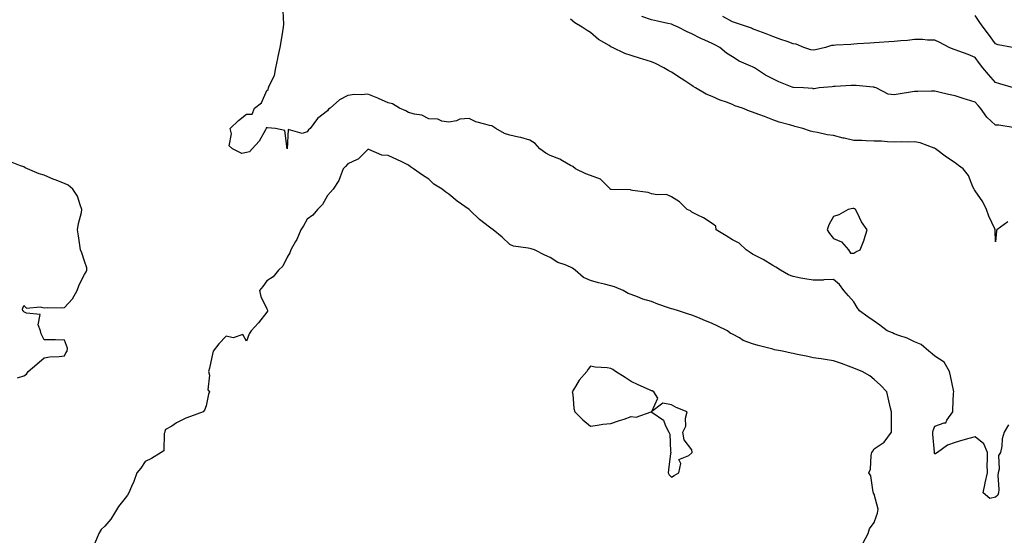
# Model space of a CAD drawing. Units: inches. Extents: x 939443 to 942083, y 7247738 to 7250378.
# Drawn here: x 939986 to 940472, y 7249001 to 7249256 of the extents above; entities that cross this region are included whole.
import ezdxf

# ---------------------------------------------------------------- set-up
doc = ezdxf.new("R2010")
doc.units = ezdxf.units.IN
doc.header["$MEASUREMENT"] = 0
doc.layers.add('Contour_93947247', color=7, linetype='Continuous', true_color=0x11247b)

msp = doc.modelspace()

# ---------------------------------------------------------------- linework, layer by layer
at = {"layer": 'Contour_93947247'}
for points in [[(940468.05, 7249019.78, 3221), (940465.27, 7249019.14, 3221), (940461.9, 7249021.92, 3221), (940462.95, 7249026.82, 3221), (940462.99, 7249026.98, 3221), (940464.04, 7249031.92, 3221), (940463.99, 7249035.98, 3221), (940464.15, 7249038.02, 3221), (940464.1, 7249041.92, 3221), (940462.3, 7249046.17, 3221), (940458.05, 7249049.64, 3221), (940454.91, 7249048.78, 3221), (940451.93, 7249048.04, 3221), (940448.05, 7249046.87, 3221), (940444.41, 7249045.56, 3221), (940439.39, 7249041.92, 3221), (940438.51, 7249041.46, 3221), (940438.05, 7249041.13, 3221), (940437.83, 7249041.7, 3221), (940437.89, 7249041.92, 3221), (940437.9, 7249042.07, 3221), (940437.01, 7249050.88, 3221), (940437.01, 7249051.92, 3221), (940437.2, 7249052.77, 3221), (940438.05, 7249054.88, 3221), (940442.7, 7249056.57, 3221), (940443.5, 7249056.47, 3221), (940444.05, 7249057.92, 3221), (940446.92, 7249061.92, 3221), (940447.04, 7249062.93, 3221), (940447.37, 7249071.24, 3221), (940447.43, 7249071.92, 3221), (940447.28, 7249072.69, 3221), (940445.83, 7249079.7, 3221), (940445.36, 7249081.92, 3221), (940442.71, 7249086.58, 3221), (940438.05, 7249089.45, 3221), (940436.81, 7249090.68, 3221), (940435.18, 7249091.92, 3221), (940431.39, 7249095.26, 3221), (940428.05, 7249096.6, 3221), (940424.41, 7249098.28, 3221), (940420.3, 7249099.67, 3221), (940418.05, 7249100.55, 3221), (940417.14, 7249101.01, 3221), (940414.61, 7249101.92, 3221), (940410.87, 7249104.74, 3221), (940408.05, 7249106.78, 3221), (940405.05, 7249108.92, 3221), (940400.88, 7249111.92, 3221), (940399.69, 7249113.56, 3221), (940398.05, 7249116.36, 3221), (940395.35, 7249119.22, 3221), (940393.05, 7249121.92, 3221), (940390.95, 7249124.82, 3221), (940388.05, 7249127.39, 3221), (940383.27, 7249127.14, 3221), (940382.96, 7249127.01, 3221), (940378.05, 7249126.93, 3221), (940373.86, 7249127.73, 3221), (940371.92, 7249128.05, 3221), (940368.05, 7249128.77, 3221), (940365.8, 7249129.67, 3221), (940361.84, 7249131.92, 3221), (940359.56, 7249133.43, 3221), (940358.05, 7249134.29, 3221), (940353.35, 7249137.22, 3221), (940352.25, 7249137.72, 3221), (940348.05, 7249139.85, 3221), (940346.78, 7249140.65, 3221), (940344.92, 7249141.92, 3221), (940341.37, 7249145.24, 3221), (940338.05, 7249146.91, 3221), (940335.07, 7249148.94, 3221), (940330.09, 7249151.92, 3221), (940329.88, 7249153.75, 3221), (940328.05, 7249154.99, 3221), (940323.85, 7249157.72, 3221), (940320.92, 7249159.05, 3221), (940318.05, 7249160.51, 3221), (940317.38, 7249161.25, 3221), (940315.74, 7249161.92, 3221), (940311.9, 7249165.77, 3221), (940308.05, 7249168.24, 3221), (940305.48, 7249169.35, 3221), (940300.86, 7249169.11, 3221), (940298.05, 7249169.7, 3221), (940296.43, 7249170.3, 3221), (940288.67, 7249171.3, 3221), (940288.05, 7249171.46, 3221), (940287.67, 7249171.54, 3221), (940278.25, 7249171.72, 3221), (940278.05, 7249171.75, 3221), (940277.93, 7249171.8, 3221), (940277.8, 7249171.92, 3221), (940272.98, 7249176.85, 3221), (940268.05, 7249178.78, 3221), (940265.73, 7249179.6, 3221), (940260.56, 7249181.92, 3221), (940259.25, 7249183.12, 3221), (940258.05, 7249183.56, 3221), (940254.09, 7249185.88, 3221), (940252.84, 7249186.71, 3221), (940248.05, 7249188.57, 3221), (940245.84, 7249189.71, 3221), (940243, 7249191.92, 3221), (940240.59, 7249194.46, 3221), (940238.05, 7249196.07, 3221), (940233.55, 7249197.42, 3221), (940232.4, 7249197.57, 3221), (940228.05, 7249198.57, 3221), (940225.5, 7249199.37, 3221), (940221.18, 7249201.92, 3221), (940219.31, 7249203.18, 3221), (940218.05, 7249203.36, 3221), (940215.84, 7249204.13, 3221), (940211.27, 7249205.14, 3221), (940208.05, 7249206.83, 3221), (940203.46, 7249206.51, 3221), (940201.75, 7249205.62, 3221), (940198.05, 7249204.98, 3221), (940194.48, 7249205.49, 3221), (940192.61, 7249206.48, 3221), (940188.05, 7249206.72, 3221), (940184.69, 7249208.56, 3221), (940181.03, 7249208.94, 3221), (940178.05, 7249209.84, 3221), (940176.69, 7249210.56, 3221), (940173.62, 7249211.92, 3221), (940170.17, 7249214.04, 3221), (940168.05, 7249214.63, 3221), (940163.26, 7249216.71, 3221), (940162.97, 7249216.84, 3221), (940158.05, 7249218.86, 3221), (940154.66, 7249218.53, 3221), (940151.33, 7249218.64, 3221), (940148.05, 7249218.21, 3221), (940143.93, 7249216.04, 3221), (940139.34, 7249211.92, 3221), (940138.58, 7249211.39, 3221), (940138.05, 7249210.58, 3221), (940133.13, 7249206.84, 3221), (940129.43, 7249201.92, 3221), (940128.72, 7249201.25, 3221), (940128.05, 7249200.25, 3221), (940125.51, 7249199.38, 3221), (940118.56, 7249201.41, 3221), (940118.05, 7249191.92, 3221), (940117.01, 7249200.88, 3221), (940112.4, 7249201.92, 3221), (940108.44, 7249202.31, 3221), (940108.05, 7249202.28, 3221), (940107.68, 7249202.29, 3221), (940107.82, 7249201.92, 3221), (940107.42, 7249201.29, 3221), (940104.32, 7249195.65, 3221), (940100.85, 7249191.92, 3221), (940099.51, 7249190.46, 3221), (940098.05, 7249190.11, 3221), (940095.7, 7249189.57, 3221), (940091.18, 7249191.92, 3221), (940089.49, 7249193.36, 3221), (940090.67, 7249199.3, 3221), (940089.98, 7249201.92, 3221), (940094.12, 7249205.85, 3221), (940098.05, 7249209, 3221), (940100.91, 7249209.06, 3221), (940101.91, 7249211.92, 3221), (940105.43, 7249214.54, 3221), (940108.05, 7249220.6, 3221), (940108.82, 7249221.15, 3221), (940108.85, 7249221.92, 3221), (940109.18, 7249223.05, 3221), (940111.92, 7249228.05, 3221), (940112.47, 7249231.92, 3221), (940113.44, 7249236.53, 3221), (940113.66, 7249237.53, 3221), (940114.6, 7249241.92, 3221), (940115.19, 7249244.78, 3221), (940115.97, 7249249.84, 3221), (940116.36, 7249251.92, 3221), (940116.47, 7249253.5, 3221), (940116.2, 7249260.07, 3221)], [(940468.05, 7249145.92, 3220), (940467.82, 7249151.69, 3220), (940467.83, 7249151.92, 3220), (940467.66, 7249152.31, 3220), (940464.75, 7249158.62, 3220), (940463.55, 7249161.92, 3220), (940461.75, 7249165.62, 3220), (940458.05, 7249171.07, 3220), (940457.7, 7249171.57, 3220), (940457.44, 7249171.92, 3220), (940456.84, 7249173.13, 3220), (940454.78, 7249178.65, 3220), (940452.08, 7249181.92, 3220), (940449.78, 7249183.65, 3220), (940448.05, 7249184.91, 3220), (940443.87, 7249187.74, 3220), (940438.44, 7249191.92, 3220), (940438.22, 7249192.09, 3220), (940438.05, 7249192.17, 3220), (940437.72, 7249192.25, 3220), (940430.91, 7249194.78, 3220), (940428.05, 7249195.32, 3220), (940424.77, 7249195.2, 3220), (940421.46, 7249195.33, 3220), (940418.05, 7249195.23, 3220), (940414.66, 7249195.31, 3220), (940411.72, 7249195.59, 3220), (940408.05, 7249195.67, 3220), (940404.18, 7249195.79, 3220), (940402.04, 7249195.91, 3220), (940398.05, 7249196.02, 3220), (940393.21, 7249197.08, 3220), (940392.77, 7249197.2, 3220), (940388.05, 7249198.38, 3220), (940384.96, 7249198.83, 3220), (940380.07, 7249199.9, 3220), (940378.05, 7249200.23, 3220), (940376.68, 7249200.55, 3220), (940372.93, 7249201.92, 3220), (940369, 7249202.87, 3220), (940368.05, 7249203.19, 3220), (940366.21, 7249203.76, 3220), (940361.25, 7249205.12, 3220), (940358.05, 7249206.2, 3220), (940353.89, 7249207.76, 3220), (940351.15, 7249208.82, 3220), (940348.05, 7249210.01, 3220), (940346.55, 7249210.42, 3220), (940343.14, 7249211.92, 3220), (940339.32, 7249213.19, 3220), (940338.05, 7249213.7, 3220), (940335.11, 7249214.86, 3220), (940332.09, 7249215.96, 3220), (940328.05, 7249217.74, 3220), (940325.08, 7249218.95, 3220), (940319.77, 7249221.92, 3220), (940318.74, 7249222.61, 3220), (940318.05, 7249223.12, 3220), (940314.55, 7249225.42, 3220), (940312.74, 7249226.61, 3220), (940308.05, 7249229.68, 3220), (940306.6, 7249230.47, 3220), (940304.28, 7249231.92, 3220), (940300.15, 7249234.02, 3220), (940298.05, 7249234.78, 3220), (940293.82, 7249236.15, 3220), (940292.69, 7249236.56, 3220), (940288.05, 7249237.9, 3220), (940285.01, 7249238.88, 3220), (940278.77, 7249241.92, 3220), (940278.27, 7249242.14, 3220), (940278.05, 7249242.25, 3220), (940277.12, 7249242.85, 3220), (940272, 7249245.87, 3220), (940268.05, 7249249.4, 3220), (940266.38, 7249250.25, 3220), (940263.94, 7249251.92, 3220), (940260.21, 7249254.08, 3220), (940258.05, 7249255.98, 3220)], [(940477.75, 7249202.22, 3219), (940469.65, 7249203.52, 3219), (940468.05, 7249203.55, 3219), (940463.72, 7249207.59, 3219), (940460.56, 7249211.92, 3219), (940459.44, 7249213.31, 3219), (940458.05, 7249214.96, 3219), (940453.74, 7249216.23, 3219), (940452.63, 7249216.5, 3219), (940448.05, 7249218.04, 3219), (940444.89, 7249218.76, 3219), (940440.13, 7249219.84, 3219), (940438.05, 7249220.31, 3219), (940436.45, 7249220.32, 3219), (940429.7, 7249220.27, 3219), (940428.05, 7249220.27, 3219), (940426.05, 7249219.92, 3219), (940420.96, 7249219.01, 3219), (940418.05, 7249218.49, 3219), (940414.99, 7249218.86, 3219), (940409.03, 7249221.92, 3219), (940408.35, 7249222.22, 3219), (940408.05, 7249222.28, 3219), (940407.68, 7249222.29, 3219), (940399.24, 7249223.11, 3219), (940398.05, 7249223.16, 3219), (940396.82, 7249223.15, 3219), (940388.83, 7249222.7, 3219), (940388.05, 7249222.7, 3219), (940387.4, 7249222.57, 3219), (940380.86, 7249221.92, 3219), (940378.41, 7249221.56, 3219), (940378.05, 7249221.56, 3219), (940377.78, 7249221.65, 3219), (940373.14, 7249221.92, 3219), (940368.31, 7249222.18, 3219), (940368.05, 7249222.2, 3219), (940367.56, 7249222.41, 3219), (940361.03, 7249224.9, 3219), (940358.05, 7249226.4, 3219), (940354.43, 7249228.3, 3219), (940349.02, 7249231.92, 3219), (940348.35, 7249232.22, 3219), (940348.05, 7249232.33, 3219), (940347.24, 7249232.73, 3219), (940341.34, 7249235.21, 3219), (940338.05, 7249237.3, 3219), (940335.2, 7249239.07, 3219), (940331.92, 7249241.92, 3219), (940329.38, 7249243.25, 3219), (940328.05, 7249243.9, 3219), (940324.41, 7249245.56, 3219), (940322.47, 7249246.34, 3219), (940318.05, 7249248.73, 3219), (940315.79, 7249249.66, 3219), (940311.27, 7249251.92, 3219), (940309.04, 7249252.91, 3219), (940308.05, 7249253.38, 3219), (940306.15, 7249253.82, 3219), (940301.01, 7249254.88, 3219), (940298.05, 7249255.64, 3219), (940293.32, 7249257.19, 3219)], [(940476.97, 7249221.92, 3218), (940470.15, 7249224.02, 3218), (940468.05, 7249224.7, 3218), (940464.65, 7249228.52, 3218), (940461.82, 7249231.92, 3218), (940460.08, 7249233.95, 3218), (940458.05, 7249237, 3218), (940454.55, 7249238.42, 3218), (940449.9, 7249240.07, 3218), (940448.05, 7249240.77, 3218), (940447.18, 7249241.05, 3218), (940445.1, 7249241.92, 3218), (940440.55, 7249244.42, 3218), (940438.05, 7249245.48, 3218), (940434.45, 7249245.52, 3218), (940431.94, 7249245.81, 3218), (940428.05, 7249245.85, 3218), (940424.52, 7249245.45, 3218), (940421.35, 7249245.22, 3218), (940418.05, 7249244.88, 3218), (940415.28, 7249244.69, 3218), (940410.5, 7249244.37, 3218), (940408.05, 7249244.21, 3218), (940405.9, 7249244.07, 3218), (940399.84, 7249243.71, 3218), (940398.05, 7249243.59, 3218), (940396.54, 7249243.43, 3218), (940389.15, 7249243.02, 3218), (940388.05, 7249242.92, 3218), (940387.11, 7249242.86, 3218), (940384, 7249241.92, 3218), (940379.17, 7249240.8, 3218), (940378.05, 7249240.54, 3218), (940376.89, 7249240.76, 3218), (940373.42, 7249241.92, 3218), (940369.62, 7249243.49, 3218), (940368.05, 7249243.8, 3218), (940365.12, 7249244.85, 3218), (940362.06, 7249245.93, 3218), (940358.05, 7249247.4, 3218), (940354.77, 7249248.64, 3218), (940349.25, 7249250.72, 3218), (940348.05, 7249251.17, 3218), (940347.57, 7249251.44, 3218), (940346.06, 7249251.92, 3218), (940340.1, 7249253.97, 3218), (940338.05, 7249254.67, 3218), (940333.28, 7249257.15, 3218)], [(940476.44, 7249241.92, 3217), (940469.32, 7249243.19, 3217), (940468.05, 7249243.65, 3217), (940464.67, 7249248.54, 3217), (940461.89, 7249251.92, 3217), (940460.35, 7249254.22, 3217), (940458.05, 7249257.66, 3217)], [(940402.68, 7248997.29, 3222), (940405.09, 7249001.92, 3222), (940405.83, 7249004.14, 3222), (940408.05, 7249007.34, 3222), (940409.33, 7249010.64, 3222), (940409.75, 7249011.92, 3222), (940410.05, 7249013.92, 3222), (940408.05, 7249021.32, 3222), (940407.86, 7249021.73, 3222), (940407.79, 7249021.92, 3222), (940407.65, 7249022.32, 3222), (940406.43, 7249030.3, 3222), (940405.45, 7249031.92, 3222), (940406.36, 7249033.61, 3222), (940406.6, 7249040.47, 3222), (940407.01, 7249041.92, 3222), (940407.44, 7249042.53, 3222), (940408.05, 7249043.7, 3222), (940412.99, 7249046.98, 3222), (940416.74, 7249051.92, 3222), (940416.67, 7249053.3, 3222), (940416.74, 7249060.61, 3222), (940416.66, 7249061.92, 3222), (940416.26, 7249063.71, 3222), (940415.09, 7249068.96, 3222), (940414.44, 7249071.92, 3222), (940411.26, 7249075.13, 3222), (940408.05, 7249077.99, 3222), (940405.93, 7249079.8, 3222), (940402.19, 7249081.92, 3222), (940399.2, 7249083.07, 3222), (940398.05, 7249083.58, 3222), (940395.48, 7249084.49, 3222), (940392, 7249085.87, 3222), (940388.05, 7249087.1, 3222), (940383.89, 7249087.76, 3222), (940381.9, 7249088.07, 3222), (940378.05, 7249088.69, 3222), (940375.4, 7249089.27, 3222), (940369.49, 7249090.48, 3222), (940368.05, 7249090.8, 3222), (940367.07, 7249090.94, 3222), (940362.89, 7249091.92, 3222), (940358.8, 7249092.67, 3222), (940358.05, 7249092.9, 3222), (940356.69, 7249093.28, 3222), (940350.8, 7249094.67, 3222), (940348.05, 7249095.57, 3222), (940343.4, 7249097.27, 3222), (940341.53, 7249098.44, 3222), (940338.05, 7249100.31, 3222), (940337.01, 7249100.88, 3222), (940335.66, 7249101.92, 3222), (940330.5, 7249104.37, 3222), (940328.05, 7249105.64, 3222), (940323.56, 7249107.43, 3222), (940321.77, 7249108.2, 3222), (940318.05, 7249109.76, 3222), (940316.36, 7249110.23, 3222), (940311.44, 7249111.92, 3222), (940308.76, 7249112.63, 3222), (940308.05, 7249112.86, 3222), (940306.59, 7249113.38, 3222), (940301.3, 7249115.17, 3222), (940298.05, 7249116.42, 3222), (940293.77, 7249117.64, 3222), (940291.2, 7249118.77, 3222), (940288.05, 7249119.91, 3222), (940286.59, 7249120.46, 3222), (940284.14, 7249121.92, 3222), (940279.78, 7249123.65, 3222), (940278.05, 7249124.27, 3222), (940274.88, 7249125.09, 3222), (940271.88, 7249125.75, 3222), (940268.05, 7249126.85, 3222), (940264.47, 7249128.34, 3222), (940260.47, 7249131.92, 3222), (940259.04, 7249132.91, 3222), (940258.05, 7249133.38, 3222), (940255.42, 7249134.55, 3222), (940251.88, 7249135.75, 3222), (940248.05, 7249138.27, 3222), (940245.43, 7249139.3, 3222), (940240.25, 7249141.92, 3222), (940238.59, 7249142.46, 3222), (940238.05, 7249142.59, 3222), (940237.11, 7249142.86, 3222), (940229.98, 7249143.85, 3222), (940228.05, 7249144.65, 3222), (940224.34, 7249148.21, 3222), (940219.91, 7249151.92, 3222), (940218.81, 7249152.68, 3222), (940218.05, 7249153.2, 3222), (940213.16, 7249157.03, 3222), (940208.54, 7249161.43, 3222), (940208.05, 7249161.89, 3222), (940208.04, 7249161.91, 3222), (940208.02, 7249161.92, 3222), (940202.07, 7249165.94, 3222), (940198.05, 7249169.4, 3222), (940196.58, 7249170.45, 3222), (940194.66, 7249171.92, 3222), (940190.63, 7249174.5, 3222), (940188.05, 7249176.84, 3222), (940185.06, 7249178.93, 3222), (940180.6, 7249181.92, 3222), (940179.03, 7249182.9, 3222), (940178.05, 7249183.8, 3222), (940174.39, 7249185.58, 3222), (940172.6, 7249186.47, 3222), (940168.05, 7249188.65, 3222), (940164.87, 7249188.74, 3222), (940158.45, 7249191.52, 3222), (940158.05, 7249191.55, 3222), (940153.2, 7249186.77, 3222), (940152.78, 7249186.65, 3222), (940148.05, 7249184.38, 3222), (940146.89, 7249183.08, 3222), (940145.82, 7249181.92, 3222), (940144.23, 7249178.1, 3222), (940143.71, 7249176.26, 3222), (940140.79, 7249171.92, 3222), (940139.49, 7249170.48, 3222), (940138.05, 7249168.85, 3222), (940135.56, 7249164.41, 3222), (940133.12, 7249161.92, 3222), (940130.8, 7249159.17, 3222), (940128.05, 7249157.05, 3222), (940126.14, 7249153.83, 3222), (940124.91, 7249151.92, 3222), (940122.86, 7249147.11, 3222), (940122.31, 7249146.18, 3222), (940119.98, 7249141.92, 3222), (940119.43, 7249140.54, 3222), (940118.05, 7249138.4, 3222), (940116.02, 7249133.95, 3222), (940113.79, 7249131.92, 3222), (940111.29, 7249128.68, 3222), (940108.05, 7249126.68, 3222), (940106.16, 7249123.81, 3222), (940104.4, 7249121.92, 3222), (940105.1, 7249118.97, 3222), (940108.05, 7249112.77, 3222), (940108.38, 7249112.25, 3222), (940108.39, 7249111.92, 3222), (940108.36, 7249111.61, 3222), (940108.05, 7249111.22, 3222), (940104.03, 7249105.94, 3222), (940100.32, 7249101.92, 3222), (940099.41, 7249100.56, 3222), (940098.05, 7249096.85, 3222), (940096.3, 7249100.17, 3222), (940091.45, 7249098.52, 3222), (940088.05, 7249099.35, 3222), (940084.4, 7249095.57, 3222), (940081.56, 7249091.92, 3222), (940080.93, 7249089.04, 3222), (940079.69, 7249083.56, 3222), (940079.33, 7249081.92, 3222), (940079.81, 7249080.16, 3222), (940078.92, 7249072.79, 3222), (940079.74, 7249071.92, 3222), (940079.2, 7249070.77, 3222), (940078.05, 7249064.94, 3222), (940077.25, 7249062.72, 3222), (940076.57, 7249061.92, 3222), (940070.31, 7249059.66, 3222), (940068.05, 7249058.77, 3222), (940063.51, 7249056.46, 3222), (940061.09, 7249054.96, 3222), (940058.05, 7249053.17, 3222), (940057.68, 7249052.29, 3222), (940057.65, 7249051.92, 3222), (940057.39, 7249051.26, 3222), (940057.23, 7249042.74, 3222), (940055.89, 7249041.92, 3222), (940051.05, 7249038.92, 3222), (940048.05, 7249037.42, 3222), (940045.76, 7249034.21, 3222), (940043.9, 7249031.92, 3222), (940042.4, 7249027.57, 3222), (940041.23, 7249025.1, 3222), (940039.91, 7249021.92, 3222), (940039.21, 7249020.76, 3222), (940038.05, 7249019.38, 3222), (940034.78, 7249015.19, 3222), (940032.87, 7249011.92, 3222), (940030.97, 7249009, 3222), (940028.05, 7249005.49, 3222), (940026.18, 7249003.79, 3222), (940025.17, 7249001.92, 3222), (940023.18, 7248997.05, 3222)], [(939984.93, 7249078.8, 3222), (939988.05, 7249079.68, 3222), (939989.35, 7249080.62, 3222), (939990.12, 7249081.92, 3222), (939994.38, 7249085.59, 3222), (939998.05, 7249088.7, 3222), (940000.82, 7249089.15, 3222), (940005.46, 7249089.33, 3222), (940008.05, 7249089.67, 3222), (940008.85, 7249091.12, 3222), (940009.37, 7249091.92, 3222), (940009.54, 7249093.41, 3222), (940008.05, 7249097.43, 3222), (940003.66, 7249097.53, 3222), (940002.49, 7249097.48, 3222), (939998.05, 7249097.55, 3222), (939996.56, 7249100.43, 3222), (939996.2, 7249101.92, 3222), (939995.1, 7249104.87, 3222), (939996.18, 7249110.05, 3222), (939989.31, 7249110.66, 3222), (939988.05, 7249111.42, 3222), (939987.8, 7249111.67, 3222), (939987.58, 7249111.92, 3222), (939987.35, 7249112.62, 3222), (939988.05, 7249114.52, 3222), (939989.34, 7249113.21, 3222), (939996.15, 7249113.82, 3222), (939998.05, 7249113.26, 3222), (939999.56, 7249113.43, 3222), (940006.66, 7249113.31, 3222), (940008.05, 7249113.52, 3222), (940012.13, 7249117.84, 3222), (940014.37, 7249121.92, 3222), (940015.3, 7249124.67, 3222), (940018.05, 7249129.72, 3222), (940018.81, 7249131.16, 3222), (940019.09, 7249131.92, 3222), (940019.19, 7249133.06, 3222), (940018.05, 7249136.4, 3222), (940016.66, 7249140.53, 3222), (940016.04, 7249141.92, 3222), (940015.76, 7249144.21, 3222), (940014.97, 7249148.84, 3222), (940014.62, 7249151.92, 3222), (940015.04, 7249154.93, 3222), (940016.48, 7249160.35, 3222), (940016.75, 7249161.92, 3222), (940015.82, 7249164.15, 3222), (940014.63, 7249168.5, 3222), (940012.25, 7249171.92, 3222), (940009.99, 7249173.86, 3222), (940008.05, 7249174.79, 3222), (940003.46, 7249176.51, 3222), (940002.84, 7249176.71, 3222), (939998.05, 7249178.94, 3222), (939995.65, 7249179.52, 3222), (939989.81, 7249181.92, 3222), (939988.65, 7249182.52, 3222), (939988.05, 7249182.91, 3222), (939986.46, 7249183.51, 3222), (939981.53, 7249185.4, 3222)], [(940474.13, 7249155.84, 3220), (940468.74, 7249151.92, 3220), (940468.61, 7249151.36, 3220), (940468.05, 7249145.92, 3220)], [(940474.4, 7249055.57, 3221), (940472.4, 7249051.92, 3221), (940471.38, 7249048.59, 3221), (940471.19, 7249045.06, 3221), (940470.55, 7249041.92, 3221), (940469.61, 7249040.36, 3221), (940469.84, 7249033.71, 3221), (940469.38, 7249031.92, 3221), (940469.27, 7249030.7, 3221), (940469.66, 7249023.53, 3221), (940469.55, 7249021.92, 3221), (940469.12, 7249020.85, 3221), (940468.05, 7249019.78, 3221)]]:
    msp.add_polyline3d(points, dxfattribs=at)
for points in [[(940398.05, 7249140.27, 3221), (940398.99, 7249140.98, 3221), (940401.26, 7249141.92, 3221), (940403.11, 7249146.86, 3221), (940403.14, 7249147.01, 3221), (940404.65, 7249151.92, 3221), (940401.9, 7249155.77, 3221), (940399.85, 7249160.12, 3221), (940398.89, 7249161.92, 3221), (940398.4, 7249162.27, 3221), (940398.05, 7249162.47, 3221), (940397.54, 7249162.43, 3221), (940395.21, 7249161.92, 3221), (940390.67, 7249159.3, 3221), (940388.05, 7249158.47, 3221), (940385.66, 7249154.31, 3221), (940384.93, 7249151.92, 3221), (940386.12, 7249149.99, 3221), (940388.05, 7249147.65, 3221), (940392.01, 7249145.88, 3221), (940395.39, 7249141.92, 3221), (940396.49, 7249140.36, 3221)], [(940308.05, 7249029.73, 3223), (940309.39, 7249030.58, 3223), (940311.62, 7249031.92, 3223), (940312.53, 7249036.4, 3223), (940311.59, 7249038.38, 3223), (940316.49, 7249040.36, 3223), (940318.05, 7249041.64, 3223), (940318.12, 7249041.85, 3223), (940318.15, 7249041.92, 3223), (940318.16, 7249042.03, 3223), (940318.05, 7249043.27, 3223), (940314.24, 7249048.11, 3223), (940313.67, 7249051.92, 3223), (940315.03, 7249054.94, 3223), (940314.97, 7249058.84, 3223), (940315.69, 7249061.92, 3223), (940310.31, 7249064.18, 3223), (940308.05, 7249065.42, 3223), (940303.69, 7249066.28, 3223), (940298.34, 7249062.21, 3223), (940301.27, 7249068.7, 3223), (940299.31, 7249071.92, 3223), (940298.44, 7249072.31, 3223), (940298.05, 7249072.41, 3223), (940297.17, 7249072.8, 3223), (940291.51, 7249075.38, 3223), (940288.05, 7249076.88, 3223), (940285.14, 7249079.01, 3223), (940280.33, 7249081.92, 3223), (940278.99, 7249082.86, 3223), (940278.05, 7249083.38, 3223), (940276.28, 7249083.69, 3223), (940270.2, 7249084.07, 3223), (940268.05, 7249084.55, 3223), (940266.88, 7249083.09, 3223), (940266.23, 7249081.92, 3223), (940262.39, 7249077.58, 3223), (940260.57, 7249074.44, 3223), (940258.97, 7249071.92, 3223), (940259.23, 7249070.74, 3223), (940259.68, 7249063.55, 3223), (940260.25, 7249061.92, 3223), (940264.11, 7249057.98, 3223), (940268.05, 7249054.92, 3223), (940271.49, 7249055.36, 3223), (940274.14, 7249055.83, 3223), (940278.05, 7249056.27, 3223), (940282.36, 7249057.61, 3223), (940284.56, 7249058.43, 3223), (940288.05, 7249059.63, 3223), (940290.57, 7249059.4, 3223), (940298.02, 7249061.89, 3223), (940298.05, 7249061.88, 3223), (940298.24, 7249061.73, 3223), (940304.02, 7249057.89, 3223), (940304.99, 7249054.98, 3223), (940306.66, 7249051.92, 3223), (940307.15, 7249051.02, 3223), (940307.42, 7249042.55, 3223), (940307.6, 7249041.92, 3223), (940307.52, 7249041.39, 3223), (940306.57, 7249033.4, 3223), (940306.34, 7249031.92, 3223), (940306.91, 7249030.78, 3223)]]:
    msp.add_polyline3d(points, close=True, dxfattribs=at)

doc.saveas('drawing.dxf')
